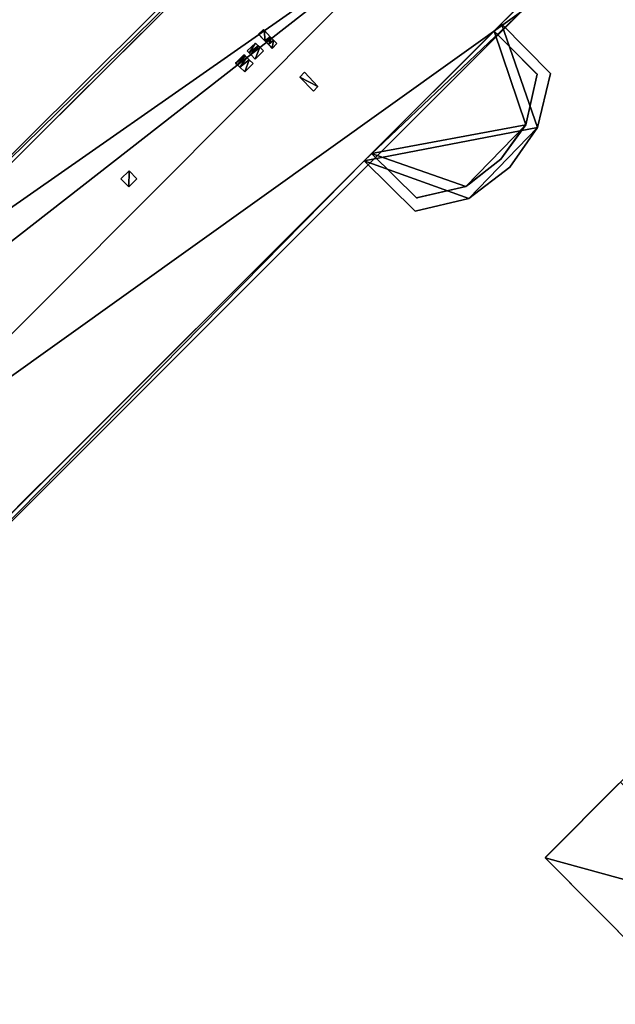
# Model space of a CAD drawing. Units: metres. Extents: x 72479 to 73129, y 348986 to 349575.
# Drawn here: x 72548 to 72580, y 349281 to 349333 of the extents above; entities that cross this region are included whole.
import ezdxf

# ---------------------------------------------------------------- set-up
doc = ezdxf.new("R2010")
doc.units = ezdxf.units.M
for name, color, linetype in [('FacadeFaces', 250, 'Continuous'), ('FloorBoundary', 4, 'Continuous'), ('FloorFaces', 250, 'Continuous'), ('OuterEaves', 4, 'Continuous'), ('OuterWalls', 4, 'Continuous'), ('ProtrusionFaces', 250, 'Continuous'), ('RidgeLines', 22, 'Continuous'), ('RoofFaces', 250, 'Continuous'), ('TerrainIntersection', 106, 'Continuous')]:
    doc.layers.add(name, color=color, linetype=linetype)

msp = doc.modelspace()

# ---------------------------------------------------------------- linework, layer by layer
at = {"layer": 'FacadeFaces'}
for points in [[(72538.315, 349316.324, 272.756), (72565.18, 349343.039, 272.761), (72565.18, 349343.039, 261.29), (72538.315, 349316.324, 272.756)], [(72538.315, 349316.324, 272.756), (72565.18, 349343.039, 261.29), (72538.315, 349316.324, 261.29), (72538.315, 349316.324, 272.756)], [(72574.343, 349333.713, 272.752), (72566.209, 349325.59, 272.753), (72566.209, 349325.59, 261.29), (72574.343, 349333.713, 272.752)], [(72574.343, 349333.713, 272.752), (72566.209, 349325.59, 261.29), (72574.343, 349333.713, 261.29), (72574.343, 349333.713, 272.752)], [(72560.621, 349332.299, 275.639), (72560.879, 349332.548, 275.639), (72560.879, 349332.548, 274.734), (72560.621, 349332.299, 275.639)], [(72560.621, 349332.299, 275.639), (72560.879, 349332.548, 274.734), (72560.621, 349332.299, 274.732), (72560.621, 349332.299, 275.639)], [(72560.92, 349332.505, 274.761), (72560.879, 349332.548, 275.639), (72560.92, 349332.505, 275.639), (72560.92, 349332.505, 274.761)], [(72560.879, 349332.548, 274.734), (72560.879, 349332.548, 275.639), (72560.92, 349332.505, 274.761), (72560.879, 349332.548, 274.734)], [(72560.92, 349332.505, 275.639), (72560.93, 349332.494, 275.639), (72560.93, 349332.494, 274.767), (72560.92, 349332.505, 275.639)], [(72560.92, 349332.505, 274.761), (72560.92, 349332.505, 275.639), (72560.93, 349332.494, 274.767), (72560.92, 349332.505, 274.761)], [(72561.243, 349332.165, 274.96), (72560.93, 349332.494, 275.639), (72561.243, 349332.165, 275.639), (72561.243, 349332.165, 274.96)], [(72560.93, 349332.494, 274.767), (72560.93, 349332.494, 275.639), (72561.243, 349332.165, 274.96), (72560.93, 349332.494, 274.767)], [(72573.483, 349332.854, 265.831), (72566.209, 349325.59, 265.531), (72566.209, 349325.59, 265.831), (72573.483, 349332.854, 265.831)], [(72573.483, 349332.854, 265.531), (72566.209, 349325.59, 265.531), (72573.483, 349332.854, 265.831), (72573.483, 349332.854, 265.531)], [(72566.598, 349325.979, 265.531), (72573.094, 349332.465, 265.531), (72573.094, 349332.465, 261.296), (72566.598, 349325.979, 265.531)], [(72566.598, 349325.979, 265.531), (72573.094, 349332.465, 261.296), (72566.598, 349325.979, 261.296), (72566.598, 349325.979, 265.531)], [(72573.094, 349332.465, 265.531), (72575.382, 349330.175, 265.531), (72575.382, 349330.175, 261.296), (72573.094, 349332.465, 265.531)], [(72573.094, 349332.465, 265.531), (72575.382, 349330.175, 261.296), (72573.094, 349332.465, 261.296), (72573.094, 349332.465, 265.531)], [(72576.082, 349330.217, 265.831), (72576.082, 349330.217, 265.531), (72573.483, 349332.854, 265.831), (72576.082, 349330.217, 265.831)], [(72573.483, 349332.854, 265.831), (72576.082, 349330.217, 265.531), (72573.483, 349332.854, 265.531), (72573.483, 349332.854, 265.831)], [(72560.633, 349332.287, 275.639), (72560.621, 349332.299, 275.639), (72560.621, 349332.299, 274.732), (72560.633, 349332.287, 275.639)], [(72560.633, 349332.287, 275.639), (72560.621, 349332.299, 274.732), (72560.633, 349332.287, 274.739), (72560.633, 349332.287, 275.639)], [(72560.819, 349332.093, 274.854), (72560.959, 349331.948, 275.639), (72560.633, 349332.287, 275.639), (72560.819, 349332.093, 274.854)], [(72560.819, 349332.093, 274.854), (72560.633, 349332.287, 275.639), (72560.633, 349332.287, 274.739), (72560.819, 349332.093, 274.854)], [(72560.959, 349331.948, 274.939), (72560.959, 349331.948, 275.639), (72560.819, 349332.093, 274.854), (72560.959, 349331.948, 274.939)], [(72560.959, 349331.948, 275.639), (72561.141, 349331.759, 275.053), (72561.032, 349331.872, 275.639), (72560.959, 349331.948, 275.639)], [(72561.032, 349331.873, 274.984), (72560.959, 349331.948, 275.639), (72560.959, 349331.948, 274.939), (72561.032, 349331.873, 274.984)], [(72561.141, 349331.759, 275.053), (72560.959, 349331.948, 275.639), (72561.032, 349331.873, 274.984), (72561.141, 349331.759, 275.053)], [(72561.243, 349332.165, 275.639), (72561.313, 349332.092, 275.639), (72561.313, 349332.092, 275.003), (72561.243, 349332.165, 275.639)], [(72561.243, 349332.165, 274.96), (72561.243, 349332.165, 275.639), (72561.313, 349332.092, 275.003), (72561.243, 349332.165, 274.96)], [(72561.418, 349331.981, 275.639), (72561.418, 349331.981, 275.07), (72561.313, 349332.092, 275.639), (72561.418, 349331.981, 275.639)], [(72561.313, 349332.092, 275.003), (72561.313, 349332.092, 275.639), (72561.418, 349331.981, 275.07), (72561.313, 349332.092, 275.003)], [(72561.586, 349331.804, 275.177), (72561.418, 349331.981, 275.639), (72561.586, 349331.804, 275.639), (72561.586, 349331.804, 275.177)], [(72561.418, 349331.981, 275.07), (72561.418, 349331.981, 275.639), (72561.586, 349331.804, 275.177), (72561.418, 349331.981, 275.07)], [(72560.018, 349331.413, 274.919), (72560.459, 349331.828, 274.927), (72560.459, 349331.828, 274.824), (72560.018, 349331.413, 274.919)], [(72560.018, 349331.413, 274.919), (72560.459, 349331.828, 274.824), (72560.018, 349331.413, 274.815), (72560.018, 349331.413, 274.919)], [(72560.123, 349331.309, 274.982), (72560.018, 349331.413, 274.919), (72560.018, 349331.413, 274.815), (72560.123, 349331.309, 274.982)], [(72560.123, 349331.309, 274.982), (72560.018, 349331.413, 274.815), (72560.123, 349331.309, 274.878), (72560.123, 349331.309, 274.982)], [(72560.878, 349331.411, 275.179), (72560.448, 349330.984, 275.179), (72560.448, 349330.984, 275.077), (72560.878, 349331.411, 275.179)], [(72560.878, 349331.411, 275.179), (72560.448, 349330.984, 275.077), (72560.878, 349331.411, 275.079), (72560.878, 349331.411, 275.179)], [(72560.459, 349331.828, 274.927), (72560.608, 349331.68, 275.017), (72560.608, 349331.68, 274.913), (72560.459, 349331.828, 274.927)], [(72560.459, 349331.828, 274.927), (72560.608, 349331.68, 274.913), (72560.459, 349331.828, 274.824), (72560.459, 349331.828, 274.927)], [(72560.608, 349331.68, 275.017), (72560.686, 349331.603, 275.064), (72560.686, 349331.603, 274.96), (72560.608, 349331.68, 275.017)], [(72560.608, 349331.68, 275.017), (72560.686, 349331.603, 274.96), (72560.608, 349331.68, 274.913), (72560.608, 349331.68, 275.017)], [(72560.686, 349331.603, 275.064), (72560.878, 349331.411, 275.179), (72560.878, 349331.411, 275.079), (72560.686, 349331.603, 275.064)], [(72560.686, 349331.603, 275.064), (72560.878, 349331.411, 275.079), (72560.686, 349331.603, 274.96), (72560.686, 349331.603, 275.064)], [(72561.032, 349331.872, 275.639), (72561.141, 349331.759, 275.053), (72561.141, 349331.759, 275.639), (72561.032, 349331.872, 275.639)], [(72561.212, 349331.685, 275.098), (72561.141, 349331.759, 275.639), (72561.141, 349331.759, 275.053), (72561.212, 349331.685, 275.098)], [(72561.141, 349331.759, 275.639), (72561.343, 349331.549, 275.18), (72561.343, 349331.549, 275.639), (72561.141, 349331.759, 275.639)], [(72561.343, 349331.549, 275.18), (72561.141, 349331.759, 275.639), (72561.212, 349331.685, 275.098), (72561.343, 349331.549, 275.18)], [(72561.343, 349331.549, 275.18), (72561.586, 349331.804, 275.639), (72561.343, 349331.549, 275.639), (72561.343, 349331.549, 275.18)], [(72561.586, 349331.804, 275.177), (72561.586, 349331.804, 275.639), (72561.343, 349331.549, 275.18), (72561.586, 349331.804, 275.177)], [(72559.407, 349330.767, 275.456), (72559.848, 349331.211, 275.456), (72559.848, 349331.211, 274.824), (72559.407, 349330.767, 275.456)], [(72559.407, 349330.767, 275.456), (72559.848, 349331.211, 274.824), (72559.407, 349330.767, 274.823), (72559.407, 349330.767, 275.456)], [(72559.848, 349331.211, 275.456), (72559.913, 349331.148, 275.456), (72559.913, 349331.148, 274.862), (72559.848, 349331.211, 275.456)], [(72559.848, 349331.211, 275.456), (72559.913, 349331.148, 274.862), (72559.848, 349331.211, 274.824), (72559.848, 349331.211, 275.456)], [(72559.913, 349331.148, 275.456), (72559.998, 349331.066, 275.456), (72559.998, 349331.066, 274.912), (72559.913, 349331.148, 275.456)], [(72559.913, 349331.148, 275.456), (72559.998, 349331.066, 274.912), (72559.913, 349331.148, 274.862), (72559.913, 349331.148, 275.456)], [(72559.998, 349331.066, 275.456), (72560.126, 349330.943, 275.456), (72560.126, 349330.943, 274.99), (72559.998, 349331.066, 275.456)], [(72559.998, 349331.066, 275.456), (72560.126, 349330.943, 274.99), (72559.998, 349331.066, 274.912), (72559.998, 349331.066, 275.456)], [(72560.205, 349331.227, 275.032), (72560.123, 349331.309, 274.982), (72560.123, 349331.309, 274.878), (72560.205, 349331.227, 275.032)], [(72560.205, 349331.227, 275.032), (72560.123, 349331.309, 274.878), (72560.205, 349331.227, 274.927), (72560.205, 349331.227, 275.032)], [(72560.126, 349330.943, 275.456), (72560.336, 349330.74, 275.456), (72560.336, 349330.74, 275.118), (72560.126, 349330.943, 275.456)], [(72560.126, 349330.943, 275.456), (72560.336, 349330.74, 275.118), (72560.126, 349330.943, 274.99), (72560.126, 349330.943, 275.456)], [(72560.448, 349330.984, 275.179), (72560.205, 349331.227, 275.032), (72560.205, 349331.227, 274.927), (72560.448, 349330.984, 275.179)], [(72560.448, 349330.984, 275.179), (72560.205, 349331.227, 274.927), (72560.448, 349330.984, 275.077), (72560.448, 349330.984, 275.179)], [(72559.41, 349330.764, 275.456), (72559.407, 349330.767, 275.456), (72559.407, 349330.767, 274.823), (72559.41, 349330.764, 275.456)], [(72559.41, 349330.764, 275.456), (72559.407, 349330.767, 274.823), (72559.41, 349330.764, 274.825), (72559.41, 349330.764, 275.456)], [(72559.501, 349330.678, 275.456), (72559.41, 349330.764, 275.456), (72559.41, 349330.764, 274.825), (72559.501, 349330.678, 275.456)], [(72559.501, 349330.678, 275.456), (72559.41, 349330.764, 274.825), (72559.501, 349330.678, 274.878), (72559.501, 349330.678, 275.456)], [(72559.636, 349330.55, 275.456), (72559.501, 349330.678, 275.456), (72559.501, 349330.678, 274.878), (72559.636, 349330.55, 275.456)], [(72559.636, 349330.55, 275.456), (72559.501, 349330.678, 274.878), (72559.636, 349330.55, 274.96), (72559.636, 349330.55, 275.456)], [(72559.903, 349330.297, 275.456), (72559.636, 349330.55, 275.456), (72559.636, 349330.55, 274.96), (72559.903, 349330.297, 275.456)], [(72559.903, 349330.297, 275.456), (72559.636, 349330.55, 274.96), (72559.903, 349330.297, 275.121), (72559.903, 349330.297, 275.456)], [(72560.336, 349330.74, 275.456), (72559.903, 349330.297, 275.456), (72559.903, 349330.297, 275.121), (72560.336, 349330.74, 275.456)], [(72560.336, 349330.74, 275.456), (72559.903, 349330.297, 275.121), (72560.336, 349330.74, 275.118), (72560.336, 349330.74, 275.456)], [(72562.805, 349330.031, 275.639), (72563.063, 349330.28, 275.639), (72563.063, 349330.28, 275.071), (72562.805, 349330.031, 275.639)], [(72562.805, 349330.031, 275.639), (72563.063, 349330.28, 275.071), (72562.805, 349330.031, 275.074), (72562.805, 349330.031, 275.639)], [(72563.527, 349329.281, 275.639), (72562.805, 349330.031, 275.639), (72562.805, 349330.031, 275.074), (72563.527, 349329.281, 275.639)], [(72563.527, 349329.281, 275.639), (72562.805, 349330.031, 275.074), (72563.527, 349329.281, 274.643), (72563.527, 349329.281, 275.639)], [(72563.063, 349330.28, 275.639), (72563.77, 349329.536, 275.639), (72563.77, 349329.536, 274.646), (72563.063, 349330.28, 275.639)], [(72563.063, 349330.28, 275.639), (72563.77, 349329.536, 274.646), (72563.063, 349330.28, 275.071), (72563.063, 349330.28, 275.639)], [(72575.382, 349330.175, 265.531), (72574.768, 349327.505, 265.531), (72574.768, 349327.505, 261.296), (72575.382, 349330.175, 265.531)], [(72575.382, 349330.175, 265.531), (72574.768, 349327.505, 261.296), (72575.382, 349330.175, 261.296), (72575.382, 349330.175, 265.531)], [(72575.4, 349327.354, 265.831), (72576.082, 349330.217, 265.531), (72576.082, 349330.217, 265.831), (72575.4, 349327.354, 265.831)], [(72575.4, 349327.354, 265.531), (72576.082, 349330.217, 265.531), (72575.4, 349327.354, 265.831), (72575.4, 349327.354, 265.531)], [(72563.77, 349329.536, 275.639), (72563.527, 349329.281, 275.639), (72563.527, 349329.281, 274.643), (72563.77, 349329.536, 275.639)], [(72563.77, 349329.536, 275.639), (72563.527, 349329.281, 274.643), (72563.77, 349329.536, 274.646), (72563.77, 349329.536, 275.639)], [(72574.768, 349327.505, 265.531), (72573.452, 349325.688, 265.531), (72573.452, 349325.688, 261.296), (72574.768, 349327.505, 265.531)], [(72574.768, 349327.505, 265.531), (72573.452, 349325.688, 261.296), (72574.768, 349327.505, 261.296), (72574.768, 349327.505, 265.531)], [(72573.937, 349325.256, 265.831), (72575.4, 349327.354, 265.531), (72575.4, 349327.354, 265.831), (72573.937, 349325.256, 265.831)], [(72573.937, 349325.256, 265.531), (72575.4, 349327.354, 265.531), (72573.937, 349325.256, 265.831), (72573.937, 349325.256, 265.531)], [(72568.982, 349323.629, 265.531), (72566.598, 349325.979, 265.531), (72566.598, 349325.979, 261.296), (72568.982, 349323.629, 265.531)], [(72568.982, 349323.629, 265.531), (72566.598, 349325.979, 261.296), (72568.982, 349323.629, 261.296), (72568.982, 349323.629, 265.531)], [(72573.452, 349325.688, 265.531), (72571.603, 349324.234, 265.531), (72571.603, 349324.234, 261.296), (72573.452, 349325.688, 265.531)], [(72573.452, 349325.688, 265.531), (72571.603, 349324.234, 261.296), (72573.452, 349325.688, 261.296), (72573.452, 349325.688, 265.531)], [(72566.209, 349325.59, 272.753), (72540.191, 349299.608, 272.754), (72540.191, 349299.608, 261.29), (72566.209, 349325.59, 272.753)], [(72566.209, 349325.59, 272.753), (72540.191, 349299.608, 261.29), (72566.209, 349325.59, 261.29), (72566.209, 349325.59, 272.753)], [(72566.209, 349325.59, 265.831), (72568.911, 349322.924, 265.531), (72568.911, 349322.924, 265.831), (72566.209, 349325.59, 265.831)], [(72566.209, 349325.59, 265.531), (72568.911, 349322.924, 265.531), (72566.209, 349325.59, 265.831), (72566.209, 349325.59, 265.531)], [(72571.754, 349323.602, 265.831), (72573.937, 349325.256, 265.531), (72573.937, 349325.256, 265.831), (72571.754, 349323.602, 265.831)], [(72571.754, 349323.602, 265.531), (72573.937, 349325.256, 265.531), (72571.754, 349323.602, 265.831), (72571.754, 349323.602, 265.531)], [(72553.324, 349324.642, 274.936), (72553.765, 349325.057, 274.943), (72553.765, 349325.057, 274.837), (72553.324, 349324.642, 274.936)], [(72553.324, 349324.642, 274.936), (72553.765, 349325.057, 274.837), (72553.324, 349324.642, 274.828), (72553.324, 349324.642, 274.936)], [(72553.754, 349324.213, 275.197), (72553.324, 349324.642, 274.936), (72553.324, 349324.642, 274.828), (72553.754, 349324.213, 275.197)], [(72553.754, 349324.213, 275.197), (72553.324, 349324.642, 274.828), (72553.754, 349324.213, 275.094), (72553.754, 349324.213, 275.197)], [(72554.184, 349324.64, 275.197), (72553.754, 349324.213, 275.197), (72553.754, 349324.213, 275.094), (72554.184, 349324.64, 275.197)], [(72554.184, 349324.64, 275.197), (72553.754, 349324.213, 275.094), (72554.184, 349324.64, 275.096), (72554.184, 349324.64, 275.197)], [(72553.765, 349325.057, 274.943), (72554.184, 349324.64, 275.197), (72554.184, 349324.64, 275.096), (72553.765, 349325.057, 274.943)], [(72553.765, 349325.057, 274.943), (72554.184, 349324.64, 275.096), (72553.765, 349325.057, 274.837), (72553.765, 349325.057, 274.943)], [(72571.603, 349324.234, 265.531), (72568.982, 349323.629, 265.531), (72568.982, 349323.629, 261.296), (72571.603, 349324.234, 265.531)], [(72571.603, 349324.234, 265.531), (72568.982, 349323.629, 261.296), (72571.603, 349324.234, 261.296), (72571.603, 349324.234, 265.531)], [(72568.911, 349322.924, 265.831), (72571.754, 349323.602, 265.531), (72571.754, 349323.602, 265.831), (72568.911, 349322.924, 265.831)], [(72568.911, 349322.924, 265.531), (72571.754, 349323.602, 265.531), (72568.911, 349322.924, 265.831), (72568.911, 349322.924, 265.531)], [(72575.796, 349288.7, 266.057), (72579.781, 349292.708, 266.057), (72579.781, 349292.708, 261.306), (72575.796, 349288.7, 266.057)], [(72575.796, 349288.7, 266.057), (72579.781, 349292.708, 261.306), (72575.796, 349288.7, 261.306), (72575.796, 349288.7, 266.057)], [(72583.492, 349280.942, 266.057), (72575.796, 349288.7, 266.057), (72575.796, 349288.7, 261.306), (72583.492, 349280.942, 266.057)], [(72583.492, 349280.942, 266.057), (72575.796, 349288.7, 261.306), (72583.492, 349280.942, 261.306), (72583.492, 349280.942, 266.057)]]:
    msp.add_3dface(points, dxfattribs=at)
at = {"layer": 'FloorBoundary'}
msp.add_polyline3d([(72573.483, 349332.854, 265.531), (72566.209, 349325.59, 265.531), (72568.911, 349322.924, 265.531), (72571.754, 349323.602, 265.531), (72573.937, 349325.256, 265.531), (72575.4, 349327.354, 265.531), (72576.082, 349330.217, 265.531), (72573.483, 349332.854, 265.531)], dxfattribs=at)
at = {"layer": 'FloorFaces'}
for points in [[(72573.483, 349332.854, 265.531), (72575.4, 349327.354, 265.531), (72566.209, 349325.59, 265.531), (72573.483, 349332.854, 265.531)], [(72573.483, 349332.854, 265.531), (72576.082, 349330.217, 265.531), (72575.4, 349327.354, 265.531), (72573.483, 349332.854, 265.531)], [(72566.209, 349325.59, 265.531), (72575.4, 349327.354, 265.531), (72571.754, 349323.602, 265.531), (72566.209, 349325.59, 265.531)], [(72571.754, 349323.602, 265.531), (72575.4, 349327.354, 265.531), (72573.937, 349325.256, 265.531), (72571.754, 349323.602, 265.531)], [(72566.209, 349325.59, 265.531), (72571.754, 349323.602, 265.531), (72568.911, 349322.924, 265.531), (72566.209, 349325.59, 265.531)]]:
    msp.add_3dface(points, dxfattribs=at)
at = {"layer": 'OuterEaves'}
for points in [[(72539.842, 349308.701, 275.575), (72535.945, 349308.504, 274.202), (72534.262, 349308.419, 273.608), (72531.509, 349308.28, 272.638), (72535.474, 349304.319, 275.575), (72540.403, 349299.396, 272.638), (72574.553, 349333.499, 272.638), (72569.591, 349338.549, 275.575), (72564.97, 349343.253, 272.638), (72538.102, 349316.536, 272.638), (72539.536, 349315.105, 273.499), (72539.842, 349308.701, 275.575)], [(72560.879, 349332.548, 275.639), (72560.621, 349332.299, 275.639), (72560.633, 349332.287, 275.639), (72560.959, 349331.948, 275.639), (72561.032, 349331.872, 275.639), (72561.141, 349331.759, 275.639), (72561.343, 349331.549, 275.639), (72561.586, 349331.804, 275.639), (72561.418, 349331.981, 275.639), (72561.313, 349332.092, 275.639), (72561.243, 349332.165, 275.639), (72560.93, 349332.494, 275.639), (72560.92, 349332.505, 275.639), (72560.879, 349332.548, 275.639)], [(72573.483, 349332.854, 265.831), (72566.209, 349325.59, 265.831), (72568.911, 349322.924, 265.831), (72571.754, 349323.602, 265.831), (72573.937, 349325.256, 265.831), (72575.4, 349327.354, 265.831), (72576.082, 349330.217, 265.831), (72573.483, 349332.854, 265.831)], [(72566.598, 349325.979, 265.531), (72568.982, 349323.629, 265.531), (72571.603, 349324.234, 265.531), (72573.452, 349325.688, 265.531), (72574.768, 349327.505, 265.531), (72575.382, 349330.175, 265.531), (72573.094, 349332.465, 265.531), (72566.598, 349325.979, 265.531)], [(72560.459, 349331.828, 274.927), (72560.018, 349331.413, 274.919), (72560.123, 349331.309, 274.982), (72560.205, 349331.227, 275.032), (72560.448, 349330.984, 275.179), (72560.878, 349331.411, 275.179), (72560.686, 349331.603, 275.064), (72560.608, 349331.68, 275.017), (72560.459, 349331.828, 274.927)], [(72559.848, 349331.211, 275.456), (72559.407, 349330.767, 275.456), (72559.41, 349330.764, 275.456), (72559.501, 349330.678, 275.456), (72559.636, 349330.55, 275.456), (72559.903, 349330.297, 275.456), (72560.336, 349330.74, 275.456), (72560.126, 349330.943, 275.456), (72559.998, 349331.066, 275.456), (72559.913, 349331.148, 275.456), (72559.848, 349331.211, 275.456)], [(72563.063, 349330.28, 275.639), (72562.805, 349330.031, 275.639), (72563.527, 349329.281, 275.639), (72563.77, 349329.536, 275.639), (72563.063, 349330.28, 275.639)], [(72553.765, 349325.057, 274.943), (72553.324, 349324.642, 274.936), (72553.754, 349324.213, 275.197), (72554.184, 349324.64, 275.197), (72553.765, 349325.057, 274.943)], [(72583.492, 349280.942, 266.057), (72587.543, 349284.998, 266.057), (72586.863, 349285.669, 266.057), (72586.863, 349285.669, 265.4), (72603.079, 349301.85, 265.4), (72596.051, 349308.934, 265.4), (72595.31, 349308.195, 265.4), (72590.982, 349303.879, 265.4), (72579.781, 349292.708, 265.4), (72579.781, 349292.708, 266.057), (72575.796, 349288.7, 266.057), (72583.492, 349280.942, 266.057)]]:
    msp.add_polyline3d(points, dxfattribs=at)
at = {"layer": 'OuterWalls'}
for points in [[(72539.842, 349308.701, 275.575), (72535.945, 349308.504, 274.202), (72534.262, 349308.419, 273.608), (72531.509, 349308.28, 272.638), (72535.474, 349304.319, 275.575), (72540.191, 349299.608, 272.754), (72566.209, 349325.59, 272.753), (72574.343, 349333.713, 272.752), (72569.591, 349338.549, 275.575), (72565.18, 349343.039, 272.761), (72538.315, 349316.324, 272.756), (72539.536, 349315.105, 273.499), (72539.842, 349308.701, 275.575)], [(72560.879, 349332.548, 275.639), (72560.621, 349332.299, 275.639), (72560.633, 349332.287, 275.639), (72560.959, 349331.948, 275.639), (72561.032, 349331.872, 275.639), (72561.141, 349331.759, 275.639), (72561.343, 349331.549, 275.639), (72561.586, 349331.804, 275.639), (72561.418, 349331.981, 275.639), (72561.313, 349332.092, 275.639), (72561.243, 349332.165, 275.639), (72560.93, 349332.494, 275.639), (72560.92, 349332.505, 275.639), (72560.879, 349332.548, 275.639)], [(72566.598, 349325.979, 265.531), (72568.982, 349323.629, 265.531), (72571.603, 349324.234, 265.531), (72573.452, 349325.688, 265.531), (72574.768, 349327.505, 265.531), (72575.382, 349330.175, 265.531), (72573.094, 349332.465, 265.531), (72566.598, 349325.979, 265.531)], [(72560.459, 349331.828, 274.927), (72560.018, 349331.413, 274.919), (72560.123, 349331.309, 274.982), (72560.205, 349331.227, 275.032), (72560.448, 349330.984, 275.179), (72560.878, 349331.411, 275.179), (72560.686, 349331.603, 275.064), (72560.608, 349331.68, 275.017), (72560.459, 349331.828, 274.927)], [(72559.848, 349331.211, 275.456), (72559.407, 349330.767, 275.456), (72559.41, 349330.764, 275.456), (72559.501, 349330.678, 275.456), (72559.636, 349330.55, 275.456), (72559.903, 349330.297, 275.456), (72560.336, 349330.74, 275.456), (72560.126, 349330.943, 275.456), (72559.998, 349331.066, 275.456), (72559.913, 349331.148, 275.456), (72559.848, 349331.211, 275.456)], [(72563.063, 349330.28, 275.639), (72562.805, 349330.031, 275.639), (72563.527, 349329.281, 275.639), (72563.77, 349329.536, 275.639), (72563.063, 349330.28, 275.639)], [(72553.765, 349325.057, 274.943), (72553.324, 349324.642, 274.936), (72553.754, 349324.213, 275.197), (72554.184, 349324.64, 275.197), (72553.765, 349325.057, 274.943)], [(72583.492, 349280.942, 266.057), (72587.543, 349284.998, 266.057), (72586.863, 349285.669, 266.057), (72586.863, 349285.669, 265.4), (72603.079, 349301.85, 265.4), (72596.051, 349308.934, 265.4), (72595.31, 349308.195, 265.4), (72590.982, 349303.879, 265.4), (72579.781, 349292.708, 265.4), (72579.781, 349292.708, 266.057), (72575.796, 349288.7, 266.057), (72583.492, 349280.942, 266.057)]]:
    msp.add_polyline3d(points, dxfattribs=at)
at = {"layer": 'ProtrusionFaces'}
for points in [[(72564.97, 349343.253, 272.638), (72565.18, 349343.039, 272.761), (72538.102, 349316.536, 272.638), (72564.97, 349343.253, 272.638)], [(72565.18, 349343.039, 272.761), (72538.315, 349316.324, 272.756), (72538.102, 349316.536, 272.638), (72565.18, 349343.039, 272.761)], [(72540.403, 349299.396, 272.638), (72566.209, 349325.59, 272.753), (72574.553, 349333.499, 272.638), (72540.403, 349299.396, 272.638)], [(72566.209, 349325.59, 272.753), (72574.343, 349333.713, 272.752), (72574.553, 349333.499, 272.638), (72566.209, 349325.59, 272.753)], [(72540.191, 349299.608, 272.754), (72566.209, 349325.59, 272.753), (72540.403, 349299.396, 272.638), (72540.191, 349299.608, 272.754)]]:
    msp.add_3dface(points, dxfattribs=at)
at = {"layer": 'RidgeLines'}
msp.add_polyline3d([(72535.474, 349304.319, 275.575), (72539.842, 349308.701, 275.575), (72569.591, 349338.549, 275.575)], dxfattribs=at)
at = {"layer": 'RoofFaces'}
for points in [[(72564.97, 349343.253, 272.638), (72538.102, 349316.536, 272.638), (72569.591, 349338.549, 275.575), (72564.97, 349343.253, 272.638)], [(72538.102, 349316.536, 272.638), (72539.536, 349315.105, 273.499), (72569.591, 349338.549, 275.575), (72538.102, 349316.536, 272.638)], [(72569.591, 349338.549, 275.575), (72539.536, 349315.105, 273.499), (72539.842, 349308.701, 275.575), (72569.591, 349338.549, 275.575)], [(72574.553, 349333.499, 272.638), (72569.591, 349338.549, 275.575), (72539.842, 349308.701, 275.575), (72574.553, 349333.499, 272.638)], [(72540.403, 349299.396, 272.638), (72574.553, 349333.499, 272.638), (72539.842, 349308.701, 275.575), (72540.403, 349299.396, 272.638)], [(72560.621, 349332.299, 275.639), (72560.633, 349332.287, 275.639), (72560.879, 349332.548, 275.639), (72560.621, 349332.299, 275.639)], [(72560.633, 349332.287, 275.639), (72560.92, 349332.505, 275.639), (72560.879, 349332.548, 275.639), (72560.633, 349332.287, 275.639)], [(72560.93, 349332.494, 275.639), (72560.92, 349332.505, 275.639), (72560.633, 349332.287, 275.639), (72560.93, 349332.494, 275.639)], [(72560.959, 349331.948, 275.639), (72560.93, 349332.494, 275.639), (72560.633, 349332.287, 275.639), (72560.959, 349331.948, 275.639)], [(72561.243, 349332.165, 275.639), (72560.93, 349332.494, 275.639), (72560.959, 349331.948, 275.639), (72561.243, 349332.165, 275.639)], [(72566.209, 349325.59, 265.831), (72575.4, 349327.354, 265.831), (72573.483, 349332.854, 265.831), (72566.209, 349325.59, 265.831)], [(72574.768, 349327.505, 265.531), (72573.094, 349332.465, 265.531), (72566.598, 349325.979, 265.531), (72574.768, 349327.505, 265.531)], [(72575.382, 349330.175, 265.531), (72573.094, 349332.465, 265.531), (72574.768, 349327.505, 265.531), (72575.382, 349330.175, 265.531)], [(72575.4, 349327.354, 265.831), (72576.082, 349330.217, 265.831), (72573.483, 349332.854, 265.831), (72575.4, 349327.354, 265.831)], [(72561.032, 349331.872, 275.639), (72561.243, 349332.165, 275.639), (72560.959, 349331.948, 275.639), (72561.032, 349331.872, 275.639)], [(72561.313, 349332.092, 275.639), (72561.243, 349332.165, 275.639), (72561.032, 349331.872, 275.639), (72561.313, 349332.092, 275.639)], [(72561.141, 349331.759, 275.639), (72561.313, 349332.092, 275.639), (72561.032, 349331.872, 275.639), (72561.141, 349331.759, 275.639)], [(72561.418, 349331.981, 275.639), (72561.313, 349332.092, 275.639), (72561.141, 349331.759, 275.639), (72561.418, 349331.981, 275.639)], [(72561.343, 349331.549, 275.639), (72561.418, 349331.981, 275.639), (72561.141, 349331.759, 275.639), (72561.343, 349331.549, 275.639)], [(72561.586, 349331.804, 275.639), (72561.418, 349331.981, 275.639), (72561.343, 349331.549, 275.639), (72561.586, 349331.804, 275.639)], [(72560.018, 349331.413, 274.919), (72560.123, 349331.309, 274.982), (72560.459, 349331.828, 274.927), (72560.018, 349331.413, 274.919)], [(72560.123, 349331.309, 274.982), (72560.608, 349331.68, 275.017), (72560.459, 349331.828, 274.927), (72560.123, 349331.309, 274.982)], [(72560.205, 349331.227, 275.032), (72560.608, 349331.68, 275.017), (72560.123, 349331.309, 274.982), (72560.205, 349331.227, 275.032)], [(72560.686, 349331.603, 275.064), (72560.608, 349331.68, 275.017), (72560.205, 349331.227, 275.032), (72560.686, 349331.603, 275.064)], [(72560.448, 349330.984, 275.179), (72560.686, 349331.603, 275.064), (72560.205, 349331.227, 275.032), (72560.448, 349330.984, 275.179)], [(72560.878, 349331.411, 275.179), (72560.686, 349331.603, 275.064), (72560.448, 349330.984, 275.179), (72560.878, 349331.411, 275.179)], [(72559.407, 349330.767, 275.456), (72559.41, 349330.764, 275.456), (72559.848, 349331.211, 275.456), (72559.407, 349330.767, 275.456)], [(72559.41, 349330.764, 275.456), (72559.913, 349331.148, 275.456), (72559.848, 349331.211, 275.456), (72559.41, 349330.764, 275.456)], [(72559.501, 349330.678, 275.456), (72559.913, 349331.148, 275.456), (72559.41, 349330.764, 275.456), (72559.501, 349330.678, 275.456)], [(72559.998, 349331.066, 275.456), (72559.913, 349331.148, 275.456), (72559.501, 349330.678, 275.456), (72559.998, 349331.066, 275.456)], [(72559.636, 349330.55, 275.456), (72559.998, 349331.066, 275.456), (72559.501, 349330.678, 275.456), (72559.636, 349330.55, 275.456)], [(72560.126, 349330.943, 275.456), (72559.998, 349331.066, 275.456), (72559.636, 349330.55, 275.456), (72560.126, 349330.943, 275.456)], [(72559.903, 349330.297, 275.456), (72560.126, 349330.943, 275.456), (72559.636, 349330.55, 275.456), (72559.903, 349330.297, 275.456)], [(72560.336, 349330.74, 275.456), (72560.126, 349330.943, 275.456), (72559.903, 349330.297, 275.456), (72560.336, 349330.74, 275.456)], [(72562.805, 349330.031, 275.639), (72563.77, 349329.536, 275.639), (72563.063, 349330.28, 275.639), (72562.805, 349330.031, 275.639)], [(72563.527, 349329.281, 275.639), (72563.77, 349329.536, 275.639), (72562.805, 349330.031, 275.639), (72563.527, 349329.281, 275.639)], [(72571.754, 349323.602, 265.831), (72575.4, 349327.354, 265.831), (72566.209, 349325.59, 265.831), (72571.754, 349323.602, 265.831)], [(72571.603, 349324.234, 265.531), (72574.768, 349327.505, 265.531), (72566.598, 349325.979, 265.531), (72571.603, 349324.234, 265.531)], [(72573.452, 349325.688, 265.531), (72574.768, 349327.505, 265.531), (72571.603, 349324.234, 265.531), (72573.452, 349325.688, 265.531)], [(72573.937, 349325.256, 265.831), (72575.4, 349327.354, 265.831), (72571.754, 349323.602, 265.831), (72573.937, 349325.256, 265.831)], [(72568.982, 349323.629, 265.531), (72571.603, 349324.234, 265.531), (72566.598, 349325.979, 265.531), (72568.982, 349323.629, 265.531)], [(72568.911, 349322.924, 265.831), (72571.754, 349323.602, 265.831), (72566.209, 349325.59, 265.831), (72568.911, 349322.924, 265.831)], [(72553.324, 349324.642, 274.936), (72553.754, 349324.213, 275.197), (72553.765, 349325.057, 274.943), (72553.324, 349324.642, 274.936)], [(72553.754, 349324.213, 275.197), (72554.184, 349324.64, 275.197), (72553.765, 349325.057, 274.943), (72553.754, 349324.213, 275.197)], [(72586.863, 349285.669, 266.057), (72579.781, 349292.708, 266.057), (72575.796, 349288.7, 266.057), (72586.863, 349285.669, 266.057)], [(72583.492, 349280.942, 266.057), (72586.863, 349285.669, 266.057), (72575.796, 349288.7, 266.057), (72583.492, 349280.942, 266.057)]]:
    msp.add_3dface(points, dxfattribs=at)
at = {"layer": 'TerrainIntersection'}
for points in [[(72574.31, 349333.68, 261.3), (72573.054, 349332.426, 261.3), (72569.425, 349328.802, 261.3), (72569.323, 349328.699, 261.3), (72568.734, 349328.112, 261.3), (72566.704, 349326.084, 261.3), (72566.678, 349326.058, 261.3), (72566.664, 349326.044, 261.3), (72566.62, 349326, 261.3), (72566.492, 349325.873, 261.299), (72566.216, 349325.597, 261.299), (72566.209, 349325.59, 261.299), (72563.719, 349323.103, 261.3), (72560.808, 349320.196, 261.299), (72553.863, 349313.261, 261.3), (72553.808, 349313.206, 261.299), (72549.111, 349308.515, 261.299), (72549.084, 349308.489, 261.299), (72549.066, 349308.47, 261.299), (72544.219, 349303.63, 261.299)], [(72546.592, 349324.554, 261.3), (72550.28, 349328.222, 261.299), (72555.837, 349333.748, 261.3)], [(72575.374, 349330.142, 261.3), (72575.376, 349330.15, 261.299), (72575.382, 349330.175, 261.299), (72575.381, 349330.176, 261.299), (72575.331, 349330.226, 261.3), (72573.84, 349331.718, 261.3), (72573.094, 349332.465, 261.3), (72573.088, 349332.459, 261.3), (72573.054, 349332.425, 261.3), (72569.425, 349328.802, 261.3), (72569.323, 349328.699, 261.3), (72568.734, 349328.112, 261.3), (72566.703, 349326.084, 261.3), (72566.677, 349326.058, 261.3), (72566.663, 349326.044, 261.3), (72566.62, 349326, 261.3), (72566.598, 349325.979, 261.3), (72566.6, 349325.977, 261.3), (72568.982, 349323.629, 261.3), (72568.984, 349323.629, 261.3), (72569.04, 349323.642, 261.3), (72569.055, 349323.646, 261.3), (72569.072, 349323.65, 261.3), (72569.08, 349323.652, 261.299), (72569.083, 349323.652, 261.299), (72571.603, 349324.234, 261.296), (72571.789, 349324.381, 261.3), (72572.818, 349325.189, 261.3), (72573.408, 349325.654, 261.3), (72573.452, 349325.688, 261.3), (72573.453, 349325.69, 261.3), (72574.747, 349327.476, 261.3), (72574.768, 349327.505, 261.3), (72574.768, 349327.507, 261.3), (72575.371, 349330.127, 261.3), (72575.374, 349330.142, 261.3)], [(72579.7, 349292.626, 261.403), (72575.841, 349288.745, 261.403), (72575.796, 349288.7, 261.411), (72575.854, 349288.642, 261.409), (72575.963, 349288.532, 261.409), (72580.935, 349283.52, 261.411)]]:
    msp.add_polyline3d(points, dxfattribs=at)

doc.saveas('drawing.dxf')
